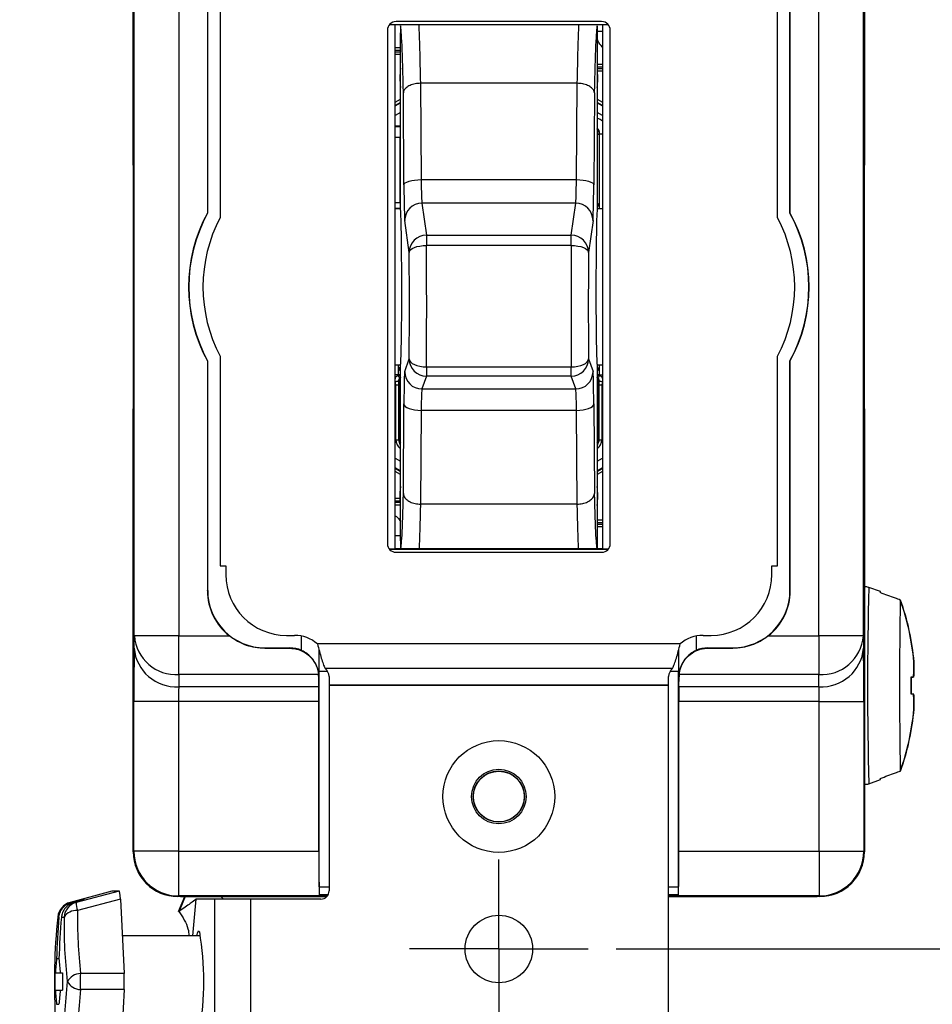
# Model space of a CAD drawing. Units: inches. Extents: x 0 to 17, y 0 to 11.
# Drawn here: x 3 to 4.6, y 5.8 to 7.5 of the extents above; entities that cross this region are included whole.
import ezdxf

# ---------------------------------------------------------------- set-up
doc = ezdxf.new("R2010")
doc.units = ezdxf.units.IN
doc.header["$MEASUREMENT"] = 0
doc.layers.add('FORMAT', color=7, linetype='Continuous')
doc.styles.add('SLDTEXTSTYLE0', font='TXT', dxfattribs={"width": 0.605})
doc.dimstyles.new('SLDDIMSTYLE0', dxfattribs={"dimtxt": 0.125, "dimasz": 0.13, "dimexe": 0, "dimexo": 0.0625, "dimgap": 0.03125, "dimtad": 0, "dimtih": 1, "dimtoh": 1, "dimrnd": 1e-09, "dimzin": 12, "dimdsep": 46, "dimtxsty": 'SLDTEXTSTYLE0', "dimsah": 1, "dimcen": 0.09, "dimadec": 0, "dimazin": 3, "dimtfac": 1, "dimtofl": 0, "dimtmove": 0, "dimatfit": 3, "dimfxl": 0, "dimfrac": 2, "dimtolj": 1, "dimtzin": 12, "dimarcsym": 0})

# ---------------------------------------------------------------- blocks, each defined once
blk = doc.blocks.new('_D')
at = {"layer": 'FORMAT'}
for p, q in [((3.3381, 9.0849), (2.1496, 9.0849)), ((2.2746, 9.0849), (2.2746, 7.2746)), ((2.0598, 7.0537), (2.0168, 7.0537)), ((2.0168, 7.0537), (2.0168, 6.8619)), ((2.4895, 7.0537), (2.5325, 7.0537)), ((2.5325, 7.0537), (2.5325, 6.8619)), ((2.0168, 6.8619), (2.0598, 6.8619)), ((2.5325, 6.8619), (2.4895, 6.8619)), ((2.2746, 5.0229), (2.2746, 6.8332)), ((3.3381, 5.0229), (2.1496, 5.0229))]:
    blk.add_line(p, q, dxfattribs=at)
for points in [[(2.2746, 9.0849), (2.2546, 8.9549), (2.2946, 8.9549)], [(2.2746, 5.0229), (2.2946, 5.1529), (2.2546, 5.1529)]]:
    blk.add_solid(points, dxfattribs=at)
at = {"layer": 'FORMAT', "char_height": 0.125, "attachment_point": 1, "style": 'SLDTEXTSTYLE0'}
for s, insert in [('4.06', (2.1075, 7.2435)), ('103.2', (2.0598, 7.023))]:
    blk.add_mtext(s, dxfattribs=dict(at, insert=insert))
blk = doc.blocks.new('_D_1')
at = {"layer": 'FORMAT'}
for p, q in [((4.0676, 8.2415), (5.3609, 8.2415)), ((5.2359, 8.2415), (5.2359, 7.2746)), ((5.0688, 7.0537), (5.0258, 7.0537)), ((5.0258, 7.0537), (5.0258, 6.8619)), ((5.403, 7.0537), (5.4459, 7.0537)), ((5.4459, 7.0537), (5.4459, 6.8619)), ((5.0258, 6.8619), (5.0688, 6.8619)), ((5.4459, 6.8619), (5.403, 6.8619)), ((5.2359, 5.8663), (5.2359, 6.8332)), ((4.0676, 5.8663), (5.3609, 5.8663))]:
    blk.add_line(p, q, dxfattribs=at)
for points in [[(5.2359, 8.2415), (5.2159, 8.1115), (5.2559, 8.1115)], [(5.2359, 5.8663), (5.2559, 5.9963), (5.2159, 5.9963)]]:
    blk.add_solid(points, dxfattribs=at)
at = {"layer": 'FORMAT', "char_height": 0.125, "attachment_point": 1, "style": 'SLDTEXTSTYLE0'}
for s, insert in [('2.38', (5.0688, 7.2435)), ('60.3', (5.0688, 7.023))]:
    blk.add_mtext(s, dxfattribs=dict(at, insert=insert))
blk = doc.blocks.new('_D_2')
at = {"layer": 'FORMAT'}
for p, q in [((4.1364, 8.6944), (6.1505, 8.6944)), ((6.0255, 8.6944), (6.0255, 7.2746)), ((5.8584, 7.0537), (5.8154, 7.0537)), ((5.8154, 7.0537), (5.8154, 6.8619)), ((6.1926, 7.0537), (6.2355, 7.0537)), ((6.2355, 7.0537), (6.2355, 6.8619)), ((5.8154, 6.8619), (5.8584, 6.8619)), ((6.2355, 6.8619), (6.1926, 6.8619)), ((6.0255, 5.4134), (6.0255, 6.8332)), ((4.1421, 5.4134), (6.1505, 5.4134))]:
    blk.add_line(p, q, dxfattribs=at)
for points in [[(6.0255, 8.6944), (6.0055, 8.5644), (6.0455, 8.5644)], [(6.0255, 5.4134), (6.0455, 5.5434), (6.0055, 5.5434)]]:
    blk.add_solid(points, dxfattribs=at)
at = {"layer": 'FORMAT', "char_height": 0.125, "attachment_point": 1, "style": 'SLDTEXTSTYLE0'}
for s, insert in [('3.28', (5.8584, 7.2435)), ('83.3', (5.8584, 7.023))]:
    blk.add_mtext(s, dxfattribs=dict(at, insert=insert))
blk = doc.blocks.new('SW_CENTERMARKSYMBOL_2')
at = {"layer": 'FORMAT', "color": 0}
for p, q in [((0, 0.1), (0, 0.1605)), ((0, 0), (0, 0.1)), ((-0.1, 0), (-0.1605, 0)), ((0, 0), (-0.1, 0)), ((0, 0), (0, -0.1)), ((0, 0), (0.1, 0)), ((0.1, 0), (0.1605, 0)), ((0, -0.1), (0, -0.1605))]:
    blk.add_line(p, q, dxfattribs=at)

msp = doc.modelspace()

# ---------------------------------------------------------------- linework, layer by layer
at = {"color": 7, "linetype": 'Continuous', "lineweight": 25}
for p, q in [((3.2011, 7.2724), (3.2011, 8.0674)), ((4.5131, 8.0674), (4.5131, 7.2724)), ((3.203, 6.4278), (3.203, 7.68)), ((3.283, 7.68), (3.283, 6.4278)), ((4.4312, 6.4278), (4.4312, 7.68)), ((4.5112, 7.68), (4.5112, 6.4278)), ((3.3342, 7.5989), (3.3342, 7.1865)), ((3.3346, 7.5984), (3.3346, 7.1864)), ((4.3796, 7.1864), (4.3796, 7.5984)), ((4.3801, 7.1865), (4.3801, 7.5989)), ((3.3571, 7.5539), (3.3571, 7.1783)), ((4.3571, 7.1783), (4.3571, 7.5539)), ((4.0536, 7.5242), (3.6606, 7.5242)), ((4.0416, 7.5299), (3.6727, 7.5299)), ((3.2011, 7.5173), (3.2011, 6.0454)), ((3.6571, 7.5144), (3.6571, 6.5934)), ((3.6711, 7.5239), (3.6604, 7.5239)), ((4.0431, 7.5239), (3.6711, 7.5239)), ((3.6711, 6.5839), (3.6711, 7.5239)), ((3.6807, 7.5221), (3.6805, 7.5096)), ((3.6805, 7.1938), (3.6805, 7.5096)), ((4.0431, 7.5121), (4.032, 7.5121)), ((4.0336, 7.5221), (4.0338, 7.5096)), ((4.0338, 7.5096), (4.0338, 7.1938)), ((4.0539, 7.5239), (4.0431, 7.5239)), ((4.0431, 7.5239), (4.0431, 6.5839)), ((4.0571, 6.5934), (4.0571, 7.5144)), ((4.5131, 6.5905), (4.5131, 7.5173)), ((4.0431, 7.4482), (4.0338, 7.4482)), ((4.0342, 7.4459), (4.0431, 7.4459)), ((4.0342, 7.4409), (4.0342, 7.4459)), ((3.7167, 7.4192), (3.7178, 7.2464)), ((3.7169, 7.4192), (3.7167, 7.4192)), ((3.9974, 7.4192), (3.7169, 7.4192)), ((3.9965, 7.2464), (3.9975, 7.4192)), ((3.9975, 7.4192), (3.9974, 7.4192)), ((3.6868, 7.2369), (3.6858, 7.4019)), ((4.0285, 7.4019), (4.0275, 7.2369)), ((3.6711, 7.3785), (3.6805, 7.384)), ((4.0338, 7.384), (4.0431, 7.3785)), ((3.6711, 7.3429), (3.6805, 7.3429)), ((3.6799, 7.3417), (3.6799, 7.322)), ((3.6803, 7.2051), (3.6799, 7.322)), ((4.038, 7.3288), (4.0372, 7.3279)), ((4.0372, 7.3279), (4.0372, 7.1991)), ((3.2011, 7.2724), (3.2011, 6.8354)), ((4.5131, 6.8354), (4.5131, 7.2724)), ((3.7178, 7.2464), (3.9965, 7.2464)), ((3.6805, 7.1938), (3.6711, 7.1938)), ((3.6803, 7.2051), (3.6803, 7.1948)), ((3.7192, 7.2039), (3.7272, 7.1466)), ((3.9951, 7.2039), (3.7192, 7.2039)), ((3.987, 7.1466), (3.9951, 7.2039)), ((4.0431, 7.1938), (4.0338, 7.1938)), ((4.0372, 7.1991), (4.037, 7.1989)), ((3.3346, 7.1864), (3.3342, 7.1865)), ((3.6962, 7.1158), (3.6882, 7.1731)), ((4.0261, 7.1731), (4.018, 7.1158)), ((4.3796, 7.1864), (4.3801, 7.1865)), ((3.7272, 7.1466), (3.7272, 7.1283)), ((3.7272, 7.1466), (3.987, 7.1466)), ((3.987, 7.1283), (3.987, 7.1466)), ((3.987, 7.1283), (3.7272, 7.1283)), ((3.3571, 6.9295), (3.3571, 6.5539)), ((3.6882, 6.9019), (3.6962, 6.9248)), ((4.018, 6.9248), (4.0261, 6.9019)), ((4.3571, 6.5539), (4.3571, 6.9295)), ((3.3346, 6.9215), (3.3342, 6.9213)), ((3.3342, 6.9213), (3.3342, 6.509)), ((3.3346, 6.9215), (3.3346, 6.5094)), ((3.6711, 6.9139), (3.6806, 6.9139)), ((3.6771, 6.9087), (3.6772, 6.9089)), ((3.6771, 6.8969), (3.6771, 6.9087)), ((3.6805, 6.5983), (3.6805, 6.9139)), ((3.7272, 6.9103), (3.987, 6.9103)), ((3.7272, 6.9103), (3.7272, 6.8939)), ((3.987, 6.8939), (3.987, 6.9103)), ((4.0337, 6.9139), (4.0431, 6.9139)), ((4.0338, 6.9139), (4.0338, 6.5983)), ((4.037, 6.9089), (4.0372, 6.9087)), ((4.0372, 6.9087), (4.0372, 6.8969)), ((4.3796, 6.9215), (4.3801, 6.9213)), ((4.3796, 6.5094), (4.3796, 6.9215)), ((4.3801, 6.509), (4.3801, 6.9213)), ((3.6763, 6.8961), (3.6771, 6.8969)), ((3.7272, 6.8939), (3.7192, 6.8709)), ((3.987, 6.8939), (3.7272, 6.8939)), ((3.9951, 6.8709), (3.987, 6.8939)), ((4.0372, 6.8969), (4.038, 6.8961)), ((3.6722, 6.8783), (3.6772, 6.8783)), ((3.6722, 6.7799), (3.6722, 6.8783)), ((3.6785, 6.8846), (3.6772, 6.8859)), ((3.6772, 6.8783), (3.6772, 6.7799)), ((3.6785, 6.7813), (3.6785, 6.8846)), ((3.7192, 6.8709), (3.9951, 6.8709)), ((4.0371, 6.8859), (4.0358, 6.8846)), ((4.0358, 6.8846), (4.0358, 6.7813)), ((4.0371, 6.7799), (4.0371, 6.8783)), ((4.0371, 6.8783), (4.0421, 6.8783)), ((4.0421, 6.8783), (4.0421, 6.7799)), ((3.2011, 6.0404), (3.2011, 6.8354)), ((3.6858, 6.6834), (3.6868, 6.844)), ((4.0275, 6.844), (4.0285, 6.6834)), ((4.5131, 6.8354), (4.5131, 6.0404)), ((3.7178, 6.8324), (3.7167, 6.6642)), ((3.9965, 6.8324), (3.7178, 6.8324)), ((3.9975, 6.6642), (3.9965, 6.8324)), ((3.6722, 6.7799), (3.6772, 6.7799)), ((3.6772, 6.7799), (3.6785, 6.7813)), ((4.0358, 6.7813), (4.0371, 6.7799)), ((4.0371, 6.7799), (4.0421, 6.7799)), ((3.6805, 6.7239), (3.6711, 6.7293)), ((4.0431, 6.7293), (4.0338, 6.7239)), ((3.6797, 6.6699), (3.6711, 6.6699)), ((3.6711, 6.6676), (3.6805, 6.6676)), ((3.6797, 6.6749), (3.6797, 6.6699)), ((3.7167, 6.6642), (3.7169, 6.6642)), ((3.9974, 6.6642), (3.7169, 6.6642)), ((3.9974, 6.6642), (3.9975, 6.6642)), ((3.6805, 6.6077), (3.6711, 6.6077)), ((3.6805, 6.5983), (3.6807, 6.585)), ((4.0338, 6.5983), (4.0336, 6.585)), ((3.6604, 6.5839), (3.6711, 6.5839)), ((3.6606, 6.5836), (4.0536, 6.5836)), ((4.0431, 6.5839), (3.6711, 6.5839)), ((3.6727, 6.5779), (4.0416, 6.5779)), ((4.0431, 6.5839), (4.0539, 6.5839)), ((3.3571, 6.5539), (3.3671, 6.5539)), ((3.3671, 6.5539), (3.3671, 6.5379)), ((4.3471, 6.5539), (4.3571, 6.5539)), ((4.3471, 6.5379), (4.3471, 6.5539)), ((3.3342, 6.509), (3.3346, 6.5094)), ((4.3796, 6.5094), (4.3801, 6.509)), ((4.5418, 6.5074), (4.5209, 6.515)), ((3.4761, 6.4289), (3.4906, 6.4289)), ((4.2236, 6.4289), (4.2381, 6.4289)), ((3.2027, 6.4061), (3.203, 6.4278)), ((3.283, 6.4278), (3.203, 6.4278)), ((3.283, 6.3585), (3.283, 6.4278)), ((3.283, 6.4278), (3.3738, 6.4278)), ((4.1826, 6.4134), (3.5316, 6.4134)), ((4.3405, 6.4278), (4.4312, 6.4278)), ((4.5112, 6.4278), (4.4312, 6.4278)), ((4.4312, 6.4278), (4.4312, 6.3585)), ((4.5112, 6.4278), (4.5116, 6.4061)), ((3.4376, 6.4064), (3.4372, 6.406)), ((3.4372, 6.406), (3.4814, 6.406)), ((3.4376, 6.4064), (3.4818, 6.4064)), ((3.4814, 6.406), (3.4818, 6.4064)), ((3.5341, 6.4041), (3.5341, 6.3547)), ((4.1802, 6.3547), (4.1802, 6.4041)), ((4.2324, 6.4064), (4.2329, 6.406)), ((4.2324, 6.4064), (4.2766, 6.4064)), ((4.2329, 6.406), (4.277, 6.406)), ((4.277, 6.406), (4.2766, 6.4064)), ((4.6024, 6.3814), (4.6019, 6.3814)), ((3.283, 6.3585), (3.2827, 6.3369)), ((3.5335, 6.3585), (3.283, 6.3585)), ((3.5346, 5.978), (3.5346, 6.364)), ((4.1689, 6.3697), (3.5454, 6.3697)), ((4.1796, 5.978), (4.1796, 6.364)), ((4.4312, 6.3585), (4.1807, 6.3585)), ((4.4316, 6.3369), (4.4312, 6.3585)), ((3.5341, 6.3547), (3.5338, 6.3544)), ((3.534, 6.3369), (3.5338, 6.3544)), ((3.5526, 6.3551), (3.5526, 6.3394)), ((4.1616, 6.3394), (4.1616, 6.3551)), ((4.1805, 6.3544), (4.1802, 6.3547)), ((4.1802, 6.3369), (4.1805, 6.3544)), ((4.6011, 6.3542), (4.5962, 6.354)), ((4.5962, 6.3539), (4.602, 6.3542)), ((3.2827, 6.3369), (3.534, 6.3369)), ((4.1616, 6.3394), (3.5526, 6.3394)), ((3.5526, 6.3394), (3.5526, 6.3389)), ((4.1616, 6.3389), (3.5526, 6.3389)), ((3.5526, 6.3389), (3.5526, 5.9708)), ((4.1616, 6.3389), (4.1616, 6.3394)), ((4.1616, 5.7413), (4.1616, 6.3389)), ((4.1802, 6.3369), (4.4316, 6.3369)), ((4.602, 6.3236), (4.5962, 6.3239)), ((4.5962, 6.3238), (4.6011, 6.3236)), ((3.2822, 6.31), (3.2022, 6.31)), ((3.2022, 6.0415), (3.2022, 6.31)), ((3.5342, 6.31), (3.2822, 6.31)), ((3.2822, 6.31), (3.2822, 6.0415)), ((3.5342, 6.0415), (3.5342, 6.31)), ((4.1801, 6.0415), (4.1801, 6.31)), ((4.432, 6.31), (4.1801, 6.31)), ((4.432, 6.31), (4.512, 6.31)), ((4.432, 6.0415), (4.432, 6.31)), ((4.512, 6.31), (4.512, 6.0415)), ((4.6019, 6.2964), (4.6024, 6.2964)), ((4.5209, 6.1628), (4.5418, 6.1704)), ((4.5131, 6.0454), (4.5131, 6.1173)), ((3.2011, 6.0404), (3.2022, 6.0415)), ((3.2822, 6.0415), (3.2022, 6.0415)), ((3.2822, 6.0415), (3.5342, 6.0415)), ((3.2822, 6.0415), (3.2822, 5.9615)), ((4.1801, 6.0415), (4.432, 6.0415)), ((4.432, 6.0415), (4.512, 6.0415)), ((4.432, 6.0415), (4.432, 5.9615)), ((4.512, 6.0415), (4.5131, 6.0404)), ((3.1627, 5.9703), (3.0876, 5.9499)), ((3.1628, 5.9703), (3.0878, 5.9499)), ((3.1758, 5.9703), (3.0987, 5.9499)), ((3.1758, 5.9703), (3.1628, 5.9703)), ((3.1094, 5.9548), (3.0898, 5.9495)), ((3.0942, 5.9496), (3.1137, 5.9548)), ((3.1779, 5.9559), (3.1009, 5.9354)), ((3.1094, 5.9548), (3.1137, 5.9548)), ((3.1094, 5.9536), (3.1094, 5.9548)), ((3.1779, 5.9559), (3.1847, 5.8223)), ((3.2822, 5.9615), (3.2811, 5.9604)), ((3.5484, 5.9604), (3.2811, 5.9604)), ((3.2823, 5.9337), (3.2935, 5.9604)), ((3.2944, 5.9604), (3.2834, 5.9342)), ((3.2861, 5.9604), (3.5484, 5.9604)), ((3.3474, 5.9558), (3.3133, 5.9558)), ((3.3474, 5.7528), (3.3474, 5.9558)), ((3.4121, 5.9558), (3.3474, 5.9558)), ((3.3631, 5.9558), (3.3589, 5.9604)), ((3.5376, 5.9558), (3.4121, 5.9558)), ((3.4121, 5.7528), (3.4121, 5.9558)), ((4.4331, 5.9604), (4.1616, 5.9604)), ((4.1616, 5.9604), (4.4281, 5.9604)), ((4.4331, 5.9604), (4.432, 5.9615)), ((3.0876, 5.9499), (3.0878, 5.9499)), ((3.0657, 5.9242), (3.0657, 5.9235)), ((3.2834, 5.9342), (3.2823, 5.9337)), ((3.2823, 5.9337), (3.2833, 5.9327)), ((3.2834, 5.9342), (3.2833, 5.9327)), ((3.3217, 5.8898), (3.1813, 5.8898)), ((3.0678, 5.8486), (3.0634, 5.8486)), ((3.0602, 5.8233), (3.0614, 5.8233)), ((3.0614, 5.8233), (3.0702, 5.8233)), ((3.0702, 5.8233), (3.0743, 5.8233)), ((3.1847, 5.8223), (3.1065, 5.8223)), ((3.1847, 5.7934), (3.1065, 5.7934)), ((3.1847, 5.7934), (3.1779, 5.6598)), ((3.0602, 5.7923), (3.0614, 5.7923)), ((3.0614, 5.7923), (3.0702, 5.7923)), ((3.0702, 5.7923), (3.0743, 5.7923)), ((3.0634, 5.7671), (3.0678, 5.7671))]:
    msp.add_line(p, q, dxfattribs=at)
at = {"color": 8, "linetype": 'Continuous', "lineweight": 25}
for p, q in [((3.6711, 7.4832), (3.6805, 7.4832)), ((3.6805, 7.4782), (3.6711, 7.4782)), ((3.6711, 7.4759), (3.6805, 7.4759)), ((3.6805, 7.4709), (3.6711, 7.4709)), ((4.0338, 7.4532), (4.0431, 7.4532)), ((4.0338, 7.4463), (4.0342, 7.4459)), ((4.0338, 7.4459), (4.0342, 7.4459)), ((4.0342, 7.4409), (4.0338, 7.4409)), ((4.0431, 7.4409), (4.0342, 7.4409)), ((3.6711, 7.3852), (3.6805, 7.3907)), ((3.6805, 7.3849), (3.6711, 7.3795)), ((4.0338, 7.3907), (4.0431, 7.3852)), ((4.0431, 7.3795), (4.0338, 7.3849)), ((3.6805, 7.3666), (3.6711, 7.3612)), ((4.0431, 7.3612), (4.0338, 7.3666)), ((3.6711, 7.3417), (3.6799, 7.3417)), ((3.6799, 7.3417), (3.6805, 7.3423)), ((3.6799, 7.3417), (3.6805, 7.3417)), ((3.6799, 7.322), (3.6711, 7.322)), ((3.6799, 7.322), (3.6805, 7.322)), ((4.0338, 7.3279), (4.0372, 7.3279)), ((4.038, 7.1938), (4.038, 7.3288)), ((4.038, 7.3288), (4.0431, 7.3288)), ((3.6711, 7.2051), (3.6803, 7.2051)), ((3.6803, 7.1948), (3.6711, 7.1948)), ((3.6805, 7.1945), (3.6803, 7.1948)), ((4.037, 7.1989), (4.0338, 7.1989)), ((4.037, 7.1989), (4.037, 7.1938)), ((3.6763, 6.9139), (3.6763, 6.8961)), ((3.6772, 6.9089), (3.6772, 6.9139)), ((3.6805, 6.9089), (3.6772, 6.9089)), ((4.0338, 6.9089), (4.037, 6.9089)), ((4.037, 6.9139), (4.037, 6.9089)), ((4.038, 6.8961), (4.038, 6.9139)), ((3.6763, 6.8961), (3.6711, 6.8961)), ((3.6771, 6.8969), (3.6805, 6.8969)), ((4.0338, 6.8969), (4.0372, 6.8969)), ((4.038, 6.8961), (4.0431, 6.8961)), ((3.6805, 6.8846), (3.6785, 6.8846)), ((4.0358, 6.8846), (4.0338, 6.8846)), ((3.6805, 6.7813), (3.6785, 6.7813)), ((4.0358, 6.7813), (4.0338, 6.7813)), ((3.6711, 6.7466), (3.6805, 6.7412)), ((4.0338, 6.7412), (4.0431, 6.7466)), ((3.6711, 6.7283), (3.6805, 6.7229)), ((3.6805, 6.7172), (3.6711, 6.7226)), ((4.0338, 6.7229), (4.0431, 6.7283)), ((4.0431, 6.7226), (4.0338, 6.7172)), ((3.6711, 6.6749), (3.6797, 6.6749)), ((3.6805, 6.6626), (3.6711, 6.6626)), ((3.6805, 6.6749), (3.6797, 6.6749)), ((3.6805, 6.6691), (3.6797, 6.6699)), ((3.6805, 6.6699), (3.6797, 6.6699)), ((4.0338, 6.6359), (4.0431, 6.6359)), ((4.0431, 6.6309), (4.0338, 6.6309)), ((4.0338, 6.6286), (4.0431, 6.6286)), ((4.0431, 6.6236), (4.0338, 6.6236)), ((3.5031, 6.4019), (3.5031, 6.4276)), ((4.2112, 6.4276), (4.2112, 6.4019)), ((3.55, 6.364), (3.5346, 6.364)), ((4.1796, 6.364), (4.1642, 6.364)), ((3.5346, 5.978), (3.5526, 5.978)), ((4.1616, 5.978), (4.1796, 5.978)), ((3.5494, 5.9615), (3.2822, 5.9615)), ((3.3133, 5.9558), (3.3072, 5.8898)), ((3.5506, 5.9634), (3.5347, 5.9634)), ((4.1795, 5.9634), (4.1616, 5.9634)), ((4.432, 5.9615), (4.1616, 5.9615))]:
    msp.add_line(p, q, dxfattribs=at)
at = {"color": 7, "linetype": 'Continuous', "lineweight": 25, "flags": 128}
for points in [[(3.6868, 7.2369), (3.6875, 7.2387), (3.6893, 7.2405), (3.6922, 7.2421), (3.6961, 7.2435), (3.7007, 7.2447), (3.706, 7.2456), (3.7118, 7.2462), (3.7178, 7.2464)], [(3.9965, 7.2464), (4.0024, 7.2462), (4.0082, 7.2456), (4.0135, 7.2447), (4.0182, 7.2435), (4.0221, 7.2421), (4.0249, 7.2405), (4.0268, 7.2387), (4.0275, 7.2369)], [(3.6962, 7.1158), (3.6969, 7.1183), (3.6987, 7.1206), (3.7016, 7.1227), (3.7055, 7.1246), (3.7101, 7.1262), (3.7155, 7.1273), (3.7212, 7.1281), (3.7272, 7.1283)], [(3.987, 7.1283), (3.993, 7.1281), (3.9988, 7.1273), (4.0041, 7.1262), (4.0088, 7.1246), (4.0126, 7.1227), (4.0155, 7.1206), (4.0174, 7.1183), (4.018, 7.1158)], [(3.6962, 6.9248), (3.6969, 6.922), (3.6987, 6.9193), (3.7016, 6.9168), (3.7055, 6.9146), (3.7101, 6.9128), (3.7155, 6.9115), (3.7212, 6.9106), (3.7272, 6.9103)], [(3.987, 6.9103), (3.993, 6.9106), (3.9988, 6.9115), (4.0041, 6.9128), (4.0088, 6.9146), (4.0126, 6.9168), (4.0155, 6.9193), (4.0174, 6.922), (4.018, 6.9248)], [(3.6868, 6.844), (3.6875, 6.8418), (3.6893, 6.8396), (3.6922, 6.8376), (3.6961, 6.8358), (3.7007, 6.8344), (3.706, 6.8333), (3.7118, 6.8326), (3.7178, 6.8324)], [(3.9965, 6.8324), (4.0024, 6.8326), (4.0082, 6.8333), (4.0135, 6.8344), (4.0182, 6.8358), (4.0221, 6.8376), (4.0249, 6.8396), (4.0268, 6.8418), (4.0275, 6.844)], [(4.542, 6.5055), (4.542, 6.5064), (4.5419, 6.5069), (4.5419, 6.5073), (4.5418, 6.5074), (4.5418, 6.5073), (4.5417, 6.5069), (4.5416, 6.5064), (4.5416, 6.5055)], [(4.5416, 6.1723), (4.5416, 6.1715), (4.5417, 6.1709), (4.5418, 6.1705), (4.5418, 6.1704), (4.5419, 6.1705), (4.5419, 6.1709), (4.542, 6.1715), (4.542, 6.1723)]]:
    msp.add_lwpolyline(points, dxfattribs=at)
at = {"color": 8, "linetype": 'Continuous', "lineweight": 25, "flags": 128}
msp.add_lwpolyline([(3.3152, 5.8898), (3.3162, 5.8944), (3.3182, 5.8986), (3.3202, 5.8972), (3.3203, 5.8969)], dxfattribs=at)
at = {"color": 7, "linetype": 'Continuous', "lineweight": 25}
for centre, radius in [((3.8571, 6.1398), 0.1003), ((3.8571, 6.1398), 0.049), ((3.8571, 6.1398), 0.046), ((3.8571, 6.1398), 0.0455), ((3.8571, 5.8663), 0.0605)]:
    msp.add_circle(centre, radius, dxfattribs=at)
for centre, radius, start, end in [((3.6727, 7.5144), 0.0155, 90, 180), ((4.0416, 7.5144), 0.0155, 0, 90), ((3.7191, 7.1729), 0.031, 89.9288, 179.6738), ((3.9951, 7.1729), 0.031, 0.3262, 90.0712), ((3.5756, 7.0539), 0.2754, 151.2305, 208.7695), ((3.5756, 7.0539), 0.275, 151.2068, 208.7932), ((3.5911, 7.0539), 0.265, 152.0087, 207.9913), ((4.1231, 7.0539), 0.265, 332.0087, 27.9913), ((4.1386, 7.0539), 0.275, 331.2068, 28.7932), ((4.1386, 7.0539), 0.2754, 331.2305, 28.7695), ((3.7272, 7.1157), 0.031, 89.9288, 179.6738), ((3.9871, 7.1157), 0.031, 0.3262, 90.0712), ((3.7272, 6.9249), 0.031, 180.1264, 269.973), ((3.987, 6.9249), 0.031, 270.027, 359.8736), ((3.7192, 6.9019), 0.031, 180.1264, 269.973), ((3.9951, 6.9019), 0.031, 270.027, 359.8736), ((3.6728, 6.8923), 0.00775, 257.574, 304.4816), ((4.0415, 6.8923), 0.00775, 235.5184, 282.426), ((3.6727, 6.5934), 0.0155, 180, 270), ((4.0416, 6.5934), 0.0155, 270, 0), ((3.4761, 6.5379), 0.109, 180, 270), ((4.2381, 6.5379), 0.109, 270, 0), ((13.2827, 6.3389), 8.7065, 178.99052, 181.00948), ((4.1446, 6.3389), 0.4593, 5.3067, 19.5081), ((4.145, 6.3389), 0.4593, 5.3067, 19.5081), ((3.4906, 6.3669), 0.062, 48.5904, 90), ((4.2236, 6.3669), 0.062, 90, 131.4096), ((3.2784, 6.434), 0.0756, 184.693, 273.5181), ((4.4359, 6.434), 0.0756, 266.4819, 355.307), ((3.278, 6.4123), 0.0756, 184.693, 273.5181), ((4.4362, 6.4123), 0.0756, 266.4819, 355.307), ((4.372, 6.3746), 0.2301, 354.9099, 1.6782), ((4.3729, 6.3706), 0.2297, 355.9039, 2.6816), ((3.5323, 6.3541), 0.0203, 2.9112, 50.0936), ((4.1819, 6.3541), 0.0203, 129.9064, 177.0888), ((4.786, 2.5704), 3.7883, 92.7969, 92.8716), ((4.452, 9.0093), 2.6593, 273.1393, 273.2339), ((4.786, 10.1074), 3.7883, 267.1284, 267.2031), ((4.452, 3.6685), 2.6593, 86.7661, 86.8607), ((4.372, 6.3032), 0.2301, 358.3218, 5.0901), ((4.3729, 6.3072), 0.2297, 357.3184, 4.0961), ((4.1446, 6.3389), 0.4593, 340.4919, 354.6933), ((4.145, 6.3389), 0.4593, 340.4919, 354.6933), ((3.2822, 6.0415), 0.08, 180.0051, 269.9949), ((4.432, 6.0415), 0.08, 270.0051, 359.9949), ((3.5376, 5.9708), 0.015, 270, 0), ((3.0955, 5.9209), 0.03, 105.2517, 173.7771), ((3.0956, 5.9209), 0.03, 105.0007, 174.9729), ((3.1067, 5.921), 0.0299, 105.4805, 175.161), ((3.1066, 5.9211), 0.0299, 105.3012, 175.3204), ((3.0993, 5.9083), 0.0271, 86.6012, 145.913), ((3.0902, 5.9577), 0.00819, 252.8517, 267.2455), ((3.0889, 6.048), 0.0986, 273.0843, 275.7168), ((3.1491, 5.9502), 0.0504, 180.3634, 197.0439), ((3.0988, 5.9498), 0.000169, 124.641, 136.8711), ((4.0292, 5.9243), 0.9284, 179.3137, 186.305), ((4.0703, 5.8136), 1.0107, 173.756, 178.8543), ((4.3929, 5.8078), 1.3301, 175.0258, 178.244), ((3.0682, 5.9316), 0.00847, 252.9034, 267.3974), ((4.3972, 5.8078), 1.3301, 175.0254, 178.2439), ((3.0668, 6.0233), 0.1003, 273.0378, 275.7221), ((4.0267, 5.9122), 0.9499, 179.3137, 186.305), ((2.7861, 5.8075), 0.5416, 350.6079, 9.4979), ((3.7314, 5.7821), 0.6713, 174.3157, 176.4789), ((3.7396, 5.8995), 0.6738, 184.3364, 186.4943), ((4.3849, 5.8078), 1.3253, 178.8767, 180), ((4.3706, 5.8078), 1.3105, 179.3223, 180.6777), ((4.5076, 5.8078), 1.4334, 179.3804, 180.6196), ((3.1081, 5.7926), 0.0298, 93.1462, 149.2329), ((3.2378, 5.8078), 0.1322, 173.7075, 186.2925), ((4.3849, 5.8078), 1.3253, 180, 181.1883), ((4.0267, 5.7035), 0.9499, 173.695, 180.6863), ((3.1081, 5.8231), 0.0298, 210.7671, 266.8538), ((4.0292, 5.6914), 0.9284, 173.695, 180.6863), ((4.0815, 5.8018), 1.0218, 181.2021, 186.1619), ((3.7314, 5.8336), 0.6713, 183.5211, 185.6843), ((3.7396, 5.7161), 0.6738, 173.5057, 175.6636)]:
    msp.add_arc(centre, radius, start, end, dxfattribs=at)
at = {"color": 8, "linetype": 'Continuous', "lineweight": 25}
for centre, radius, start, end in [((3.8571, 7.4289), 0.1775, 174.4622, 185.5378), ((3.8571, 7.4289), 0.1775, 354.4622, 3.8915), ((4.0222, 7.3279), 0.015, 0.0029, 39.4363), ((4.032, 7.1989), 0.005, 0.0051, 69.9263), ((3.6822, 6.9089), 0.005, 180.0051, 249.9263), ((4.032, 6.9089), 0.005, 290.0738, 359.9947), ((3.6821, 6.8969), 0.005, 180.0051, 251.5154), ((3.6835, 6.8846), 0.005, 126.6048, 179.9949), ((4.0322, 6.8969), 0.005, 288.4847, 359.9947), ((4.0308, 6.8846), 0.005, 0.005, 53.3953), ((3.6935, 6.7813), 0.015, 180.0029, 210.0697), ((4.0208, 6.7813), 0.015, 329.9303, 359.9971), ((3.8571, 6.6789), 0.1775, 174.4622, 181.3056), ((3.8571, 6.6789), 0.1775, 354.4622, 5.5378), ((12.0059, 6.3389), 7.4871, 178.65232, 181.34773)]:
    msp.add_arc(centre, radius, start, end, dxfattribs=at)
at = {"color": 7, "linetype": 'Continuous', "lineweight": 25}
for centre, major_axis, ratio, start_param, end_param in [((3.6805, 7.0539), (-0.0003, 0.469), 0.017443, 5.548468, 6.227731), ((4.0337, 7.0539), (0.0003, 0.469), 0.017443, 0.055454, 0.734717), ((3.7193, 7.2654), (-0.0001, 0.062), 0.026165, 1.882555, 3.01729), ((3.9949, 7.2654), (0.0001, 0.062), 0.026165, 3.265895, 4.40063), ((3.6883, 7.2654), (-0.0001, 0.093), 0.017443, 1.882569, 3.017304), ((4.0259, 7.2654), (0.0001, 0.093), 0.017443, 3.265881, 4.400616), ((3.6805, 7.0539), (-0.0001, 0.14), 0.017443, 3.141581, 6.245892), ((4.0338, 7.0539), (0.0001, 0.14), 0.017443, 0.037293, 3.141604), ((4.0322, 7.1991), (0.00463, -0.00192), 0.987735, 0.397081, 1.636613), ((3.7238, 7.0277), (-0.0001, 0.25), 0.01528, 4.223466, 5.126732), ((3.9905, 7.0277), (0.0001, 0.25), 0.01528, 1.156454, 2.05972), ((3.6928, 7.0277), (-0.0001, 0.219), 0.017443, 4.223463, 5.126729), ((4.0215, 7.0277), (0.0001, 0.219), 0.017443, 1.156456, 2.059722), ((3.6821, 6.9087), (0.00463, -0.00192), 0.987735, 3.538674, 4.778206), ((4.0322, 6.9087), (0.00463, 0.00192), 0.987735, 4.646572, 5.886104), ((3.6813, 6.8961), (0.00354, 0.00354), 0.999467, 2.356233, 3.926953), ((3.6883, 6.809), (-0.0001, 0.093), 0.017443, 0.049702, 1.184437), ((4.0259, 6.809), (0.0001, 0.093), 0.017443, 5.098748, 6.233483), ((4.033, 6.8961), (0.00354, -0.00354), 0.999467, 5.497825, 7.068545), ((3.7193, 6.809), (-0.0001, 0.062), 0.026165, 0.049688, 1.184423), ((3.9949, 6.809), (0.0001, 0.062), 0.026165, 5.098762, 6.233497), ((3.6805, 7.0539), (-0.0003, 0.469), 0.017443, 3.122461, 3.801724), ((4.0337, 7.0539), (0.0003, 0.469), 0.017443, 2.481462, 3.160725), ((3.4372, 6.509), (0.0728, 0.0728), 0.999924, 2.356233, 3.26387), ((3.4376, 6.5094), (0.0728, 0.0728), 0.999924, 2.356233, 3.926953), ((4.2766, 6.5094), (-0.0728, 0.0728), 0.999924, 2.356233, 3.926953), ((4.2771, 6.509), (-0.0728, 0.0728), 0.999924, 3.019315, 3.926953), ((3.2032, 6.31), (0, 0.111), 0.008727, 0.523599, 1.570796), ((3.4818, 6.3544), (-0.0368, -0.0368), 0.999924, 3.505618, 3.926953), ((4.2324, 6.3544), (0.0368, -0.0368), 0.999924, 2.356233, 2.777568), ((4.5111, 6.31), (0, 0.111), 0.008727, 4.712389, 5.759587), ((3.5344, 6.364), (0, 0.031), 0.008727, 4.712389, 5.759587), ((4.1799, 6.364), (0, 0.031), 0.008727, 0.523599, 1.570796), ((3.4818, 6.3544), (0.0483, -0.0197), 0.97906, 0.395225, 0.475955), ((4.2325, 6.3544), (0.0483, 0.0197), 0.97906, 2.665637, 2.746368), ((3.2832, 6.31), (0, 0.031), 0.031248, 0.523599, 1.570796), ((3.5339, 6.31), (0, 0.031), 0.008727, 4.712389, 5.759587), ((4.1803, 6.31), (0, 0.031), 0.008727, 0.523599, 1.570796), ((4.4311, 6.31), (0, 0.031), 0.031248, 4.712389, 5.759587), ((3.2811, 6.0404), (-0.0566, -0.0566), 0.999924, 5.497825, 7.068545), ((3.5349, 6.0415), (0, 0.08), 0.008727, 1.570796, 2.924507), ((4.1794, 6.0415), (0, 0.08), 0.008727, 3.358678, 4.712389), ((4.4331, 6.0404), (0.0566, -0.0566), 0.999924, 5.497825, 7.068545), ((3.1756, 5.9393), (0.0001, 0.0311), 0.08512, 5.275404, 6.283474), ((3.5348, 5.978), (0, 0.015), 0.008727, 1.570796, 2.924507), ((4.1795, 5.978), (0, 0.015), 0.008727, 3.358678, 4.712389), ((3.1823, 5.8078), (0, 0.03), 0.091232, 4.208354, 5.216424)]:
    msp.add_ellipse(centre, major_axis=major_axis, ratio=ratio, start_param=start_param, end_param=end_param, dxfattribs=at)
at = {"color": 8, "linetype": 'Continuous', "lineweight": 25}
for centre, major_axis, ratio, start_param, end_param in [((3.7115, 7.0539), (-0.0003, 0.5), 0.016361, 5.531585, 5.935109), ((4.0027, 7.0539), (0.0003, 0.5), 0.016361, 0.348077, 0.7516), ((4.023, 7.3288), (0.0212, 0.0212), 0.999924, 0.048832, 0.417812), ((4.023, 7.3288), (0.0106, 0.0106), 0.999772, 5.497825, 6.266704), ((3.6922, 6.7799), (-0.0141, -0.0141), 0.999924, 5.497825, 6.445462), ((3.6922, 6.7799), (0.0106, 0.0106), 0.999873, 2.356233, 3.035389), ((4.0221, 6.7799), (0.0106, -0.0106), 0.999873, 0.106204, 0.78536), ((4.0221, 6.7799), (0.0141, -0.0141), 0.999924, 6.120909, 7.068545), ((3.7115, 7.0539), (-0.0003, 0.5), 0.016361, 3.489649, 3.818609), ((4.0027, 7.0539), (0.0003, 0.5), 0.016361, 2.464576, 2.793536)]:
    msp.add_ellipse(centre, major_axis=major_axis, ratio=ratio, start_param=start_param, end_param=end_param, dxfattribs=at)
at = {"color": 7, "linetype": 'Continuous', "lineweight": 25}
for points, knots in [([(4.0431, 7.484), (4.0399, 7.4877), (4.0357, 7.4925), (4.0341, 7.4986), (4.0338, 7.5)], [0, 0, 0, 0, 0.76482, 1, 1, 1, 1]), ([(3.7167, 7.4192), (3.7133, 7.419), (3.7065, 7.4185), (3.6974, 7.4156), (3.6904, 7.4114), (3.6866, 7.4066), (3.6858, 7.4033), (3.6858, 7.4019), (3.6858, 7.4019)], [0, 0, 0, 0, 0.208259, 0.416411, 0.627551, 0.845213, 0.993604, 1, 1, 1, 1]), ([(4.0285, 7.4019), (4.0285, 7.4019), (4.0284, 7.4033), (4.0276, 7.4066), (4.0239, 7.4114), (4.0168, 7.4156), (4.0078, 7.4185), (4.0009, 7.419), (3.9975, 7.4192)], [0, 0, 0, 0, 0.006396, 0.154787, 0.372449, 0.583589, 0.791741, 1, 1, 1, 1]), ([(3.6805, 6.8907), (3.6805, 6.8907), (3.6801, 6.8906), (3.6793, 6.8902), (3.6781, 6.889), (3.6773, 6.8877), (3.6772, 6.8865), (3.6772, 6.8859)], [0, 0, 0, 0, 0.045257, 0.414562, 0.642588, 0.831972, 1, 1, 1, 1]), ([(4.0371, 6.8859), (4.0371, 6.886), (4.0371, 6.8868), (4.0367, 6.8882), (4.0357, 6.8896), (4.0345, 6.8904), (4.034, 6.8906), (4.0338, 6.8907)], [0, 0, 0, 0, 0.040942, 0.229136, 0.44497, 0.741301, 1, 1, 1, 1]), ([(3.6858, 6.6834), (3.6858, 6.6834), (3.6858, 6.6818), (3.6866, 6.6782), (3.6904, 6.6729), (3.6974, 6.6681), (3.7065, 6.6649), (3.7133, 6.6644), (3.7167, 6.6642)], [0, 0, 0, 0, 0.0063961, 0.154787, 0.3724493, 0.583589, 0.7917415, 1, 1, 1, 1]), ([(3.9975, 6.6642), (4.0009, 6.6644), (4.0078, 6.6649), (4.0168, 6.6681), (4.0239, 6.6729), (4.0276, 6.6782), (4.0284, 6.6818), (4.0285, 6.6834), (4.0285, 6.6834)], [0, 0, 0, 0, 0.208259, 0.416411, 0.627551, 0.845213, 0.993604, 1, 1, 1, 1]), ([(3.6711, 6.6433), (3.6727, 6.6424), (3.6768, 6.6399), (3.6791, 6.6357), (3.6805, 6.633)], [0, 0, 0, 0, 0.376407, 1, 1, 1, 1]), ([(4.5218, 6.5144), (4.5209, 6.5148), (4.5183, 6.516), (4.5151, 6.5163), (4.5132, 6.5156), (4.5131, 6.5156)], [0, 0, 0, 0, 0.3474052, 0.9581265, 1, 1, 1, 1]), ([(4.5775, 6.4923), (4.5746, 6.4934), (4.5626, 6.4978), (4.5506, 6.5022), (4.5416, 6.5055)], [0, 0, 0, 0, 0.2466997, 1, 1, 1, 1]), ([(3.3738, 6.4278), (3.3834, 6.4215), (3.4027, 6.4089), (3.4257, 6.407), (3.4372, 6.406)], [0, 0, 0, 0, 0.500195, 1, 1, 1, 1]), ([(4.277, 6.406), (4.2886, 6.407), (4.3116, 6.409), (4.3309, 6.4215), (4.3405, 6.4278)], [0, 0, 0, 0, 0.502354, 1, 1, 1, 1]), ([(3.4814, 6.406), (3.487, 6.4055), (3.4981, 6.4044), (3.5129, 6.3964), (3.5239, 6.3853), (3.5305, 6.3732), (3.5329, 6.3641), (3.5334, 6.3599), (3.5335, 6.3585)], [0, 0, 0, 0, 0.185043, 0.370226, 0.551324, 0.727224, 0.914378, 1, 1, 1, 1]), ([(3.5341, 6.3547), (3.5341, 6.3548), (3.534, 6.3599), (3.5323, 6.3707), (3.5252, 6.3847), (3.5147, 6.3957), (3.5066, 6.4), (3.5031, 6.4019)], [0, 0, 0, 0, 0.004209, 0.287573, 0.599601, 0.82299, 1, 1, 1, 1]), ([(4.2112, 6.4019), (4.2076, 6.4), (4.1996, 6.3957), (4.1891, 6.3847), (4.1819, 6.3707), (4.1802, 6.3599), (4.1802, 6.3548), (4.1802, 6.3547)], [0, 0, 0, 0, 0.17701, 0.400399, 0.712427, 0.995791, 1, 1, 1, 1]), ([(4.1807, 6.3585), (4.1813, 6.3625), (4.1823, 6.3697), (4.1891, 6.3836), (4.1999, 6.3953), (4.2142, 6.4034), (4.2257, 6.4059), (4.232, 6.406), (4.2329, 6.406)], [0, 0, 0, 0, 0.233455, 0.42378, 0.614777, 0.791301, 0.971321, 1, 1, 1, 1]), ([(4.5962, 6.354), (4.5962, 6.3458), (4.5962, 6.3357), (4.5962, 6.3257), (4.5962, 6.3238)], [0, 0, 0, 0, 0.809952, 1, 1, 1, 1]), ([(4.5977, 6.3238), (4.5977, 6.332), (4.5977, 6.3421), (4.5977, 6.3521), (4.5977, 6.354)], [0, 0, 0, 0, 0.809952, 1, 1, 1, 1]), ([(4.5416, 6.1723), (4.5506, 6.1756), (4.5626, 6.18), (4.5746, 6.1844), (4.5775, 6.1855)], [0, 0, 0, 0, 0.7533, 1, 1, 1, 1]), ([(4.5131, 6.1624), (4.5141, 6.1622), (4.517, 6.1616), (4.5202, 6.1622), (4.522, 6.1633), (4.5222, 6.1634)], [0, 0, 0, 0, 0.335522, 0.931972, 1, 1, 1, 1]), ([(3.0678, 5.9232), (3.0684, 5.9265), (3.0696, 5.9332), (3.0756, 5.9416), (3.0827, 5.9471), (3.0878, 5.9489), (3.0898, 5.9495)], [0, 0, 0, 0, 0.275927, 0.551852, 0.827814, 1, 1, 1, 1]), ([(3.0942, 5.9496), (3.091, 5.9484), (3.0847, 5.946), (3.0774, 5.9386), (3.0733, 5.9307), (3.0725, 5.9253), (3.0722, 5.9232)], [0, 0, 0, 0, 0.276029, 0.552058, 0.828059, 1, 1, 1, 1]), ([(3.2833, 5.9327), (3.2899, 5.9233), (3.2988, 5.9105), (3.3008, 5.8941), (3.3013, 5.8898)], [0, 0, 0, 0, 0.740561, 1, 1, 1, 1])]:
    msp.add_open_spline(points, degree=3, knots=knots, dxfattribs=at)
at = {"color": 8, "linetype": 'Continuous', "lineweight": 25}
for points, knots in [([(3.6711, 6.8885), (3.6713, 6.8893), (3.6717, 6.8911), (3.6731, 6.8932), (3.6748, 6.8946), (3.6757, 6.895), (3.6762, 6.8948), (3.6764, 6.8944), (3.6767, 6.8937), (3.6774, 6.8928), (3.6785, 6.8918), (3.6796, 6.8912), (3.6803, 6.8911), (3.6805, 6.8911)], [0, 0, 0, 0, 0.128595, 0.288789, 0.455354, 0.636358, 0.68958, 0.725372, 0.76126, 0.816228, 0.896029, 0.976625, 1, 1, 1, 1]), ([(4.0338, 6.8912), (4.0341, 6.8912), (4.0349, 6.8913), (4.0362, 6.8921), (4.0371, 6.8931), (4.0376, 6.894), (4.0379, 6.8945), (4.0381, 6.8948), (4.0386, 6.895), (4.0396, 6.8945), (4.0412, 6.8931), (4.0427, 6.891), (4.043, 6.8891), (4.0431, 6.8884)], [0, 0, 0, 0, 0.043606, 0.125574, 0.207639, 0.248712, 0.28289, 0.316998, 0.385726, 0.539138, 0.703692, 0.883613, 1, 1, 1, 1])]:
    msp.add_open_spline(points, degree=3, knots=knots, dxfattribs=at)
at = {"color": 7, "linetype": 'Continuous', "lineweight": 25}
for points in [[(3.6722, 6.8783), (3.6719, 6.8804), (3.6715, 6.8826), (3.6711, 6.8847)], [(3.6772, 6.8859), (3.6772, 6.8834), (3.6772, 6.8808), (3.6772, 6.8783)], [(4.0371, 6.8783), (4.0371, 6.8808), (4.0371, 6.8834), (4.0371, 6.8859)], [(4.0432, 6.8847), (4.0427, 6.8826), (4.0424, 6.8804), (4.0421, 6.8783)], [(3.5316, 6.4134), (3.5328, 6.409), (3.5351, 6.4002), (3.5385, 6.3879), (3.5419, 6.3772), (3.5442, 6.3722), (3.5454, 6.3697)], [(4.1689, 6.3697), (4.17, 6.3722), (4.1723, 6.3772), (4.1757, 6.3879), (4.1792, 6.4002), (4.1815, 6.409), (4.1826, 6.4134)], [(3.3133, 5.9558), (3.3109, 5.9536), (3.306, 5.9491), (3.2909, 5.9391), (3.2834, 5.9342)]]:
    msp.add_open_spline(points, degree=3, dxfattribs=at)

# ---------------------------------------------------------------- block references
at = {"layer": 'FORMAT'}
msp.add_blockref('SW_CENTERMARKSYMBOL_2', (3.8571, 5.8663), dxfattribs=at)

# ---------------------------------------------------------------- dimensions: what is measured, and where the dimension line sits
for base, p1, p2, picture, middle in [((2.2746, 5.0229), (3.3881, 9.0849), (3.3881, 5.0229), '_D', (2.2746, 7.0539)), ((6.0255, 5.4134), (4.0864, 8.6944), (4.0921, 5.4134), '_D_2', (6.0255, 7.0539)), ((5.2359, 5.8663), (4.0176, 8.2415), (4.0176, 5.8663), '_D_1', (5.2359, 7.0539))]:
    dim = msp.add_linear_dim(base=base, p1=p1, p2=p2, angle=90, dimstyle='SLDDIMSTYLE0', dxfattribs=at)
    dim.commit()
    dim.dimension.update_dxf_attribs({"geometry": picture, "text_midpoint": middle, "dimtype": 160})

doc.saveas('drawing.dxf')
